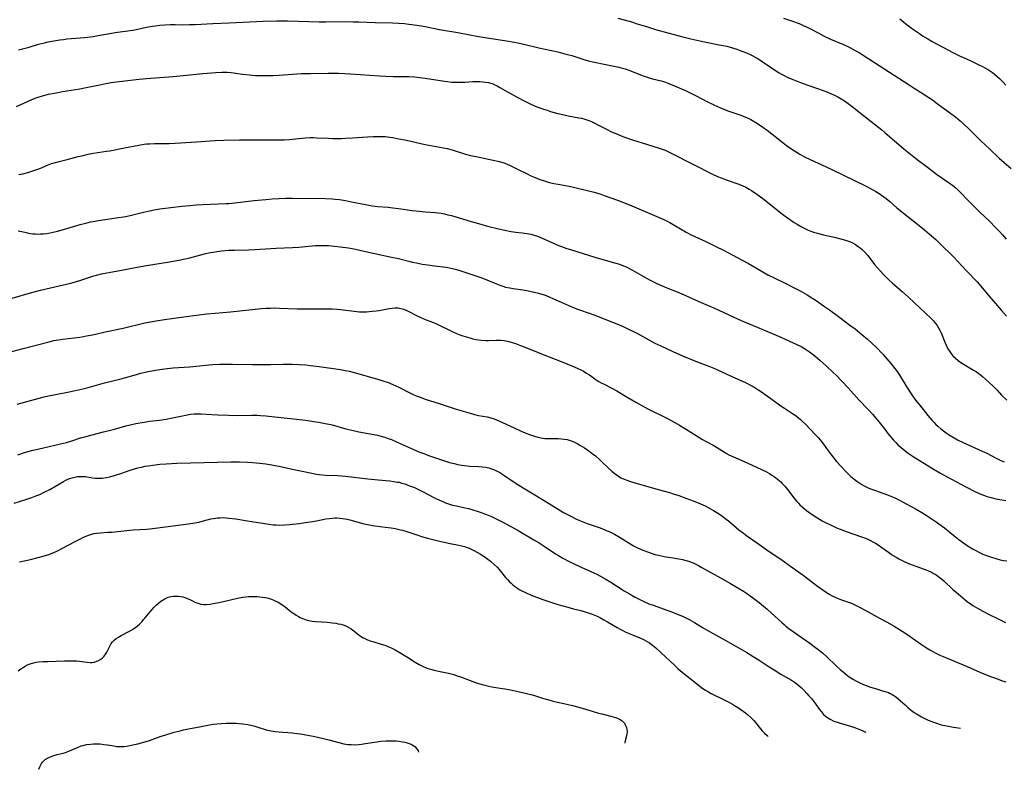
# Model space of a CAD drawing. Units: inches. Extents: x 2032438 to 2037436, y 263538 to 268948.
# Drawn here: x 2035487 to 2035709, y 263667 to 263836 of the extents above; entities that cross this region are included whole.
import ezdxf

# ---------------------------------------------------------------- set-up
doc = ezdxf.new("R2010")
doc.units = ezdxf.units.IN
doc.header["$MEASUREMENT"] = 0
doc.layers.add('c_06_T12S_R18E', color=38, linetype='Continuous')

msp = doc.modelspace()

# ---------------------------------------------------------------- linework, layer by layer
at = {"layer": 'c_06_T12S_R18E'}
msp.add_line((2035623.56, 263672.81, 1040), (2035623.55, 263672.71, 1040), dxfattribs=at)
for points, elevation in [([(2035486.51, 263829.47), (2035487.72, 263829.77), (2035488.88, 263830.09), (2035491.03, 263830.71), (2035492.34, 263831.06), (2035493.16, 263831.26), (2035494.45, 263831.52), (2035495.85, 263831.74), (2035496.63, 263831.83), (2035497.42, 263831.91), (2035500.4, 263832.16), (2035501.39, 263832.26), (2035503.39, 263832.51), (2035504.9, 263832.75), (2035508.83, 263833.43), (2035512.36, 263833.94), (2035513.48, 263834.14), (2035515.44, 263834.55), (2035516.75, 263834.79), (2035517.46, 263834.91), (2035518.44, 263835.02), (2035519.55, 263835.11), (2035520.85, 263835.15), (2035521.92, 263835.16), (2035523.66, 263835.13), (2035525.17, 263835.15), (2035526.43, 263835.21), (2035530.42, 263835.43), (2035534.11, 263835.58), (2035538.71, 263835.79), (2035541.76, 263835.91), (2035544.87, 263835.99), (2035545.96, 263836), (2035547.27, 263835.99), (2035552.12, 263835.84), (2035554.41, 263835.8), (2035555.99, 263835.8), (2035560.41, 263835.84), (2035562.12, 263835.82), (2035563.41, 263835.79), (2035567.1, 263835.64), (2035571, 263835.54), (2035572.4, 263835.49), (2035573.72, 263835.39), (2035574.75, 263835.28), (2035575.4, 263835.2), (2035577.04, 263834.94), (2035578.41, 263834.7), (2035581.63, 263834.07), (2035585.79, 263833.34), (2035590.43, 263832.49), (2035591.97, 263832.24), (2035596.8, 263831.51), (2035598.49, 263831.21), (2035599.38, 263831.04), (2035601, 263830.67), (2035604.07, 263829.92), (2035608.39, 263828.97), (2035610, 263828.58), (2035610.9, 263828.33), (2035611.55, 263828.14), (2035614.05, 263827.31), (2035615.24, 263826.99), (2035616.72, 263826.65), (2035621.02, 263825.8), (2035621.88, 263825.61), (2035622.74, 263825.41), (2035623.64, 263825.15), (2035624.41, 263824.89), (2035627.68, 263823.61), (2035628.81, 263823.21), (2035629.79, 263822.92), (2035631.74, 263822.43), (2035632.29, 263822.27), (2035632.7, 263822.13), (2035633.46, 263821.85), (2035637.23, 263820.25), (2035638.3, 263819.77), (2035639.67, 263819.08), (2035642.1, 263817.79), (2035643.35, 263817.17), (2035644.66, 263816.56), (2035645.54, 263816.18), (2035646.82, 263815.7), (2035649.74, 263814.69), (2035650.85, 263814.24), (2035651.4, 263813.98), (2035652, 263813.68), (2035653.16, 263813.02), (2035654.41, 263812.22), (2035655.05, 263811.77), (2035655.71, 263811.29), (2035656.75, 263810.5), (2035658.96, 263808.71), (2035660.05, 263807.86), (2035661.29, 263806.98), (2035662.49, 263806.23), (2035663.09, 263805.88), (2035664.16, 263805.3), (2035665.44, 263804.68), (2035669.06, 263803.03), (2035670.67, 263802.28), (2035677.92, 263798.69), (2035679.04, 263798.11), (2035680.29, 263797.41), (2035681.02, 263796.96), (2035682.1, 263796.23), (2035682.65, 263795.83), (2035683.44, 263795.2), (2035685.04, 263793.77), (2035685.73, 263793.17), (2035686.54, 263792.5), (2035687.58, 263791.67), (2035690.46, 263789.44), (2035691.29, 263788.77), (2035692.37, 263787.86), (2035693.81, 263786.58), (2035694.85, 263785.61), (2035697.87, 263782.63), (2035698.82, 263781.63), (2035700.77, 263779.52), (2035703.17, 263776.99), (2035704.03, 263776), (2035705.48, 263774.25), (2035708.68, 263770.55), (2035709.79, 263769.23)], 1020), ([(2035659.4, 263836.63), (2035661.25, 263836.01), (2035662.93, 263835.38), (2035664.03, 263834.92), (2035664.59, 263834.67), (2035665.53, 263834.2), (2035667.36, 263833.19), (2035668.59, 263832.54), (2035670.01, 263831.87), (2035672.95, 263830.63), (2035674.28, 263830.03), (2035674.96, 263829.68), (2035675.63, 263829.32), (2035676.74, 263828.68), (2035677.64, 263828.12), (2035683.4, 263824.41), (2035687.79, 263821.51), (2035688.91, 263820.8), (2035690.99, 263819.52), (2035692.29, 263818.68), (2035693.07, 263818.14), (2035693.84, 263817.58), (2035695.56, 263816.29), (2035697.79, 263814.66), (2035698.28, 263814.28), (2035699.37, 263813.38), (2035700.16, 263812.68), (2035701.38, 263811.53), (2035704.05, 263808.9), (2035705.95, 263807.08), (2035708.16, 263804.94), (2035709.25, 263803.97), (2035710.9, 263802.59)], 1016), ([(2035685.74, 263836.46), (2035686.63, 263835.69), (2035687.35, 263835.13), (2035688.57, 263834.23), (2035690.15, 263833.13), (2035690.86, 263832.65), (2035692.01, 263831.92), (2035693.02, 263831.34), (2035697.86, 263828.76), (2035698.56, 263828.41), (2035699.34, 263828.05), (2035700.75, 263827.43), (2035702.06, 263826.83), (2035703.44, 263826.16), (2035704.4, 263825.67), (2035705.25, 263825.2), (2035705.76, 263824.9), (2035706.21, 263824.62), (2035706.65, 263824.31), (2035707.14, 263823.94), (2035707.7, 263823.46), (2035708.24, 263822.96), (2035709.08, 263822.11), (2035709.69, 263821.46)], 1014), ([(2035486.03, 263816.65), (2035489.38, 263818.13), (2035490.26, 263818.5), (2035491.15, 263818.83), (2035491.69, 263819), (2035492.46, 263819.21), (2035493.24, 263819.4), (2035494.97, 263819.76), (2035496.45, 263820.05), (2035497.42, 263820.21), (2035500.36, 263820.64), (2035501.8, 263820.91), (2035504.84, 263821.58), (2035506.26, 263821.86), (2035507.41, 263822.05), (2035509.23, 263822.31), (2035513.73, 263822.81), (2035515.42, 263822.98), (2035521.41, 263823.46), (2035523.71, 263823.67), (2035528.15, 263824.1), (2035531.12, 263824.36), (2035532.46, 263824.43), (2035533.14, 263824.43), (2035533.66, 263824.41), (2035534.59, 263824.32), (2035537.13, 263823.99), (2035538.73, 263823.8), (2035540.09, 263823.69), (2035541.76, 263823.63), (2035543.09, 263823.64), (2035543.99, 263823.67), (2035545.4, 263823.76), (2035548.42, 263823.99), (2035550.41, 263824.09), (2035552.45, 263824.14), (2035556.5, 263824.19), (2035557.41, 263824.18), (2035558.85, 263824.15), (2035561.54, 263824.01), (2035568.1, 263823.57), (2035569.42, 263823.5), (2035571.26, 263823.45), (2035574.72, 263823.42), (2035576.04, 263823.35), (2035577.17, 263823.23), (2035578.41, 263823.07), (2035582.81, 263822.35), (2035583.45, 263822.26), (2035584.46, 263822.16), (2035585.66, 263822.11), (2035586.38, 263822.11), (2035587.4, 263822.15), (2035589.19, 263822.26), (2035590.06, 263822.29), (2035590.79, 263822.28), (2035591.44, 263822.24), (2035592.07, 263822.17), (2035592.7, 263822.05), (2035593.15, 263821.94), (2035593.52, 263821.82), (2035594.02, 263821.61), (2035594.66, 263821.3), (2035595.3, 263820.95), (2035599.03, 263818.84), (2035600.82, 263817.89), (2035602.45, 263817.11), (2035603.66, 263816.59), (2035604.34, 263816.33), (2035605.16, 263816.04), (2035605.95, 263815.78), (2035606.73, 263815.55), (2035608.41, 263815.09), (2035609.84, 263814.74), (2035610.73, 263814.55), (2035613.16, 263814.1), (2035613.72, 263813.99), (2035614.27, 263813.85), (2035615.16, 263813.57), (2035615.98, 263813.25), (2035616.78, 263812.88), (2035617.31, 263812.61), (2035619.4, 263811.49), (2035620.54, 263810.94), (2035621.53, 263810.51), (2035622.58, 263810.08), (2035623.48, 263809.73), (2035625.3, 263809.11), (2035628.64, 263808.06), (2035631.28, 263807.26), (2035631.96, 263807.02), (2035632.65, 263806.74), (2035633.43, 263806.37), (2035635.38, 263805.38), (2035637.54, 263804.27), (2035640.24, 263802.93), (2035642.13, 263801.95), (2035643.37, 263801.35), (2035644.51, 263800.85), (2035645.33, 263800.52), (2035646.89, 263799.94), (2035649.1, 263799.17), (2035649.65, 263798.96), (2035650.2, 263798.73), (2035650.87, 263798.39), (2035651.67, 263797.94), (2035652.16, 263797.64), (2035653.36, 263796.83), (2035653.87, 263796.46), (2035655.02, 263795.6), (2035658.47, 263792.83), (2035659.46, 263792.08), (2035660.51, 263791.32), (2035661.81, 263790.45), (2035662.5, 263790.01), (2035663.66, 263789.35), (2035664.25, 263789.05), (2035664.85, 263788.77), (2035665.57, 263788.47), (2035666.22, 263788.24), (2035667.1, 263787.97), (2035668.47, 263787.61), (2035670.9, 263787.08), (2035672.05, 263786.81), (2035672.87, 263786.6), (2035673.67, 263786.35), (2035674.52, 263786.01), (2035674.97, 263785.79), (2035675.65, 263785.41), (2035676.3, 263784.99), (2035676.71, 263784.69), (2035677.1, 263784.36), (2035677.48, 263784.03), (2035677.84, 263783.67), (2035678.46, 263782.97), (2035680.01, 263780.95), (2035680.68, 263780.13), (2035681.32, 263779.42), (2035681.97, 263778.72), (2035682.63, 263778.03), (2035683.31, 263777.37), (2035683.96, 263776.77), (2035686.34, 263774.71), (2035687.63, 263773.53), (2035692.77, 263768.7), (2035693.3, 263768.17), (2035693.8, 263767.61), (2035694.16, 263767.11), (2035694.55, 263766.46), (2035694.88, 263765.77), (2035695.18, 263765.06), (2035695.85, 263763.37), (2035696.16, 263762.66), (2035696.59, 263761.84), (2035696.92, 263761.31), (2035697.21, 263760.9), (2035697.71, 263760.29), (2035698.25, 263759.73), (2035698.79, 263759.27), (2035699.27, 263758.92), (2035699.86, 263758.54), (2035702.39, 263757.06), (2035703, 263756.67), (2035703.59, 263756.25), (2035703.97, 263755.96), (2035704.39, 263755.62), (2035705.04, 263755.03), (2035706.77, 263753.42), (2035707.67, 263752.52), (2035708.72, 263751.39), (2035709.89, 263750.22)], 1022), ([(2035486.43, 263788.52), (2035486.81, 263788.46), (2035487.24, 263788.37), (2035488.19, 263788.12), (2035488.73, 263788), (2035489.2, 263787.92), (2035489.69, 263787.86), (2035490.3, 263787.82), (2035490.85, 263787.81), (2035491.42, 263787.82), (2035492.13, 263787.87), (2035492.85, 263787.96), (2035493.62, 263788.08), (2035494.34, 263788.22), (2035495.27, 263788.44), (2035496.62, 263788.82), (2035500.41, 263789.94), (2035501.69, 263790.28), (2035502.75, 263790.53), (2035503.44, 263790.67), (2035504.56, 263790.87), (2035508.59, 263791.45), (2035510.71, 263791.81), (2035512.34, 263792.16), (2035514.72, 263792.77), (2035516.06, 263793.09), (2035517.14, 263793.3), (2035518.43, 263793.51), (2035523.39, 263794.1), (2035525.18, 263794.28), (2035526.65, 263794.38), (2035528.12, 263794.46), (2035533.39, 263794.69), (2035534.05, 263794.74), (2035535.42, 263794.87), (2035539.77, 263795.41), (2035542.41, 263795.65), (2035543.83, 263795.76), (2035545.41, 263795.85), (2035546.88, 263795.9), (2035548.41, 263795.92), (2035555.86, 263795.81), (2035557.4, 263795.74), (2035558.09, 263795.68), (2035559.01, 263795.58), (2035560.38, 263795.37), (2035561.73, 263795.12), (2035564.93, 263794.46), (2035566.45, 263794.21), (2035567.69, 263794.07), (2035570.03, 263793.86), (2035571.08, 263793.75), (2035572.39, 263793.58), (2035575.44, 263793.14), (2035577.05, 263792.95), (2035578.41, 263792.82), (2035580.66, 263792.66), (2035581.37, 263792.58), (2035582.02, 263792.49), (2035582.79, 263792.35), (2035583.55, 263792.18), (2035584.37, 263791.97), (2035585.12, 263791.76), (2035588.82, 263790.64), (2035590.43, 263790.18), (2035592.52, 263789.61), (2035594.98, 263788.99), (2035596.45, 263788.66), (2035597.86, 263788.41), (2035598.88, 263788.26), (2035600.32, 263788.09), (2035601.4, 263787.94), (2035602.28, 263787.77), (2035603.05, 263787.56), (2035603.81, 263787.3), (2035604.71, 263786.94), (2035607.73, 263785.58), (2035608.54, 263785.24), (2035609.21, 263784.98), (2035610.17, 263784.63), (2035611.45, 263784.21), (2035616.78, 263782.59), (2035619.08, 263781.91), (2035621.49, 263781.21), (2035622.31, 263780.96), (2035623.23, 263780.63), (2035623.84, 263780.38), (2035624.33, 263780.15), (2035625.28, 263779.67), (2035628.42, 263777.85), (2035629.29, 263777.38), (2035630.61, 263776.71), (2035631.48, 263776.31), (2035633.03, 263775.64), (2035635.37, 263774.71), (2035636.98, 263774.04), (2035637.92, 263773.63), (2035640.77, 263772.33), (2035643.79, 263771.05), (2035644.81, 263770.6), (2035648.21, 263769), (2035649.87, 263768.26), (2035651.63, 263767.51), (2035656.67, 263765.42), (2035658.77, 263764.52), (2035660.8, 263763.6), (2035662.4, 263762.85), (2035663.52, 263762.27), (2035664.14, 263761.92), (2035664.83, 263761.49), (2035665.25, 263761.21), (2035665.89, 263760.74), (2035666.52, 263760.24), (2035667.71, 263759.21), (2035669.07, 263757.98), (2035670.64, 263756.52), (2035671.3, 263755.88), (2035674.03, 263753.05), (2035676.52, 263750.28), (2035678.47, 263748.22), (2035679.59, 263746.99), (2035680.2, 263746.28), (2035680.72, 263745.63), (2035682.2, 263743.73), (2035682.99, 263742.74), (2035684.27, 263741.23), (2035684.8, 263740.66), (2035685.35, 263740.1), (2035685.93, 263739.58), (2035686.53, 263739.08), (2035687.58, 263738.29), (2035688.74, 263737.52), (2035693.49, 263734.56), (2035694.87, 263733.73), (2035696.24, 263732.97), (2035700.78, 263730.57), (2035702.78, 263729.55), (2035704.05, 263728.96), (2035704.59, 263728.75), (2035705.46, 263728.45), (2035706.33, 263728.21), (2035707.44, 263727.97), (2035708.76, 263727.73), (2035709.67, 263727.59)], 1026), ([(2035480.81, 263772.08), (2035489.22, 263774.48), (2035491.42, 263775.08), (2035493.73, 263775.66), (2035497.36, 263776.45), (2035498.81, 263776.83), (2035500.35, 263777.29), (2035503.49, 263778.32), (2035504.13, 263778.51), (2035505.25, 263778.8), (2035506.44, 263779.06), (2035507.28, 263779.22), (2035509.38, 263779.6), (2035513.33, 263780.35), (2035515.42, 263780.7), (2035520.17, 263781.46), (2035522.73, 263781.92), (2035523.75, 263782.13), (2035525.22, 263782.46), (2035528.52, 263783.3), (2035529.81, 263783.6), (2035530.46, 263783.73), (2035531.33, 263783.87), (2035532.4, 263784.01), (2035533.98, 263784.14), (2035535.35, 263784.19), (2035538.5, 263784.24), (2035539.9, 263784.29), (2035544.69, 263784.62), (2035548.41, 263784.78), (2035549.86, 263784.86), (2035551.39, 263784.98), (2035553.6, 263785.18), (2035554.44, 263785.22), (2035555.08, 263785.24), (2035555.81, 263785.23), (2035556.54, 263785.2), (2035557.93, 263785.09), (2035559.22, 263784.95), (2035561.09, 263784.66), (2035562.75, 263784.35), (2035564.26, 263784.04), (2035570.79, 263782.61), (2035572.36, 263782.25), (2035574.75, 263781.64), (2035575.47, 263781.46), (2035576.42, 263781.26), (2035577.72, 263781.02), (2035578.98, 263780.81), (2035580.5, 263780.6), (2035583.14, 263780.28), (2035583.94, 263780.15), (2035584.62, 263780.02), (2035585.22, 263779.87), (2035585.98, 263779.66), (2035586.73, 263779.42), (2035589.67, 263778.44), (2035591.19, 263777.88), (2035594.51, 263776.54), (2035595.28, 263776.25), (2035595.93, 263776.02), (2035596.58, 263775.83), (2035597.56, 263775.61), (2035598.31, 263775.48), (2035600.51, 263775.16), (2035601.42, 263775.01), (2035602.37, 263774.84), (2035603.1, 263774.68), (2035604.04, 263774.44), (2035605.27, 263774.06), (2035605.75, 263773.88), (2035606.59, 263773.54), (2035607.92, 263772.95), (2035610.34, 263771.84), (2035611.73, 263771.25), (2035613.06, 263770.75), (2035615.68, 263769.84), (2035617.38, 263769.23), (2035619.05, 263768.57), (2035622.47, 263767.18), (2035623.35, 263766.8), (2035624.55, 263766.24), (2035625.66, 263765.68), (2035626.52, 263765.21), (2035628.93, 263763.85), (2035630.32, 263763.13), (2035631.65, 263762.5), (2035634.42, 263761.22), (2035636.54, 263760.29), (2035638.23, 263759.57), (2035639.55, 263759.05), (2035642.53, 263757.93), (2035643.69, 263757.46), (2035644.33, 263757.18), (2035647.54, 263755.68), (2035649.75, 263754.7), (2035650.82, 263754.21), (2035651.93, 263753.66), (2035652.55, 263753.32), (2035653.17, 263752.95), (2035653.86, 263752.51), (2035654.43, 263752.12), (2035659.02, 263748.82), (2035659.62, 263748.41), (2035661.42, 263747.25), (2035662.02, 263746.84), (2035662.7, 263746.32), (2035663.22, 263745.88), (2035663.72, 263745.43), (2035664.36, 263744.82), (2035665.45, 263743.71), (2035666.66, 263742.44), (2035667.3, 263741.71), (2035668.19, 263740.61), (2035669.35, 263739.02), (2035670.29, 263737.78), (2035671.42, 263736.39), (2035672.42, 263735.23), (2035673.41, 263734.17), (2035674.01, 263733.57), (2035674.63, 263732.99), (2035675.39, 263732.37), (2035676.01, 263731.91), (2035676.65, 263731.49), (2035677.12, 263731.19), (2035677.61, 263730.91), (2035678.06, 263730.68), (2035678.53, 263730.46), (2035679.11, 263730.21), (2035680.42, 263729.72), (2035682.72, 263728.9), (2035683.64, 263728.54), (2035684.4, 263728.2), (2035685.76, 263727.56), (2035687.14, 263726.84), (2035689.4, 263725.58), (2035690.66, 263724.84), (2035691.65, 263724.22), (2035692.77, 263723.49), (2035693.93, 263722.7), (2035694.55, 263722.26), (2035695.77, 263721.35), (2035697.92, 263719.64), (2035699.04, 263718.77), (2035700.37, 263717.79), (2035701.14, 263717.27), (2035702.15, 263716.64), (2035702.7, 263716.33), (2035703.87, 263715.73), (2035704.49, 263715.45), (2035705.33, 263715.11), (2035706.22, 263714.8), (2035707.61, 263714.37), (2035708.37, 263714.18), (2035709.14, 263714.01), (2035709.91, 263713.88)], 1028), ([(2035481.84, 263760.45), (2035487.54, 263761.91), (2035493.11, 263763.39), (2035494.47, 263763.71), (2035495.51, 263763.91), (2035496.48, 263764.06), (2035500.37, 263764.51), (2035501.18, 263764.64), (2035501.86, 263764.76), (2035503.22, 263765.05), (2035506.44, 263765.78), (2035510.14, 263766.56), (2035515.06, 263767.7), (2035516.35, 263767.96), (2035517.61, 263768.2), (2035519.48, 263768.48), (2035524.41, 263769.15), (2035529.04, 263769.74), (2035530.97, 263769.94), (2035534.43, 263770.23), (2035541.44, 263770.94), (2035542.46, 263771.02), (2035543.41, 263771.07), (2035544.37, 263771.09), (2035545.49, 263771.08), (2035549.5, 263770.93), (2035551.84, 263770.88), (2035556.38, 263770.89), (2035557.45, 263770.87), (2035558.49, 263770.81), (2035559.27, 263770.74), (2035562.94, 263770.29), (2035563.48, 263770.25), (2035564.09, 263770.23), (2035565.14, 263770.25), (2035565.77, 263770.28), (2035566.4, 263770.34), (2035567.35, 263770.46), (2035567.98, 263770.55), (2035570.25, 263770.96), (2035570.96, 263771.06), (2035571.66, 263771.11), (2035572.3, 263771.09), (2035572.92, 263770.99), (2035573.51, 263770.82), (2035574.09, 263770.6), (2035574.72, 263770.29), (2035576.45, 263769.37), (2035577.1, 263769.06), (2035578.44, 263768.5), (2035580.27, 263767.79), (2035580.98, 263767.5), (2035582.03, 263767), (2035583.42, 263766.29), (2035584.52, 263765.76), (2035585.51, 263765.33), (2035586.22, 263765.05), (2035586.94, 263764.79), (2035587.95, 263764.47), (2035588.47, 263764.32), (2035589.17, 263764.13), (2035589.83, 263763.99), (2035590.49, 263763.87), (2035591.07, 263763.81), (2035592.15, 263763.76), (2035592.75, 263763.76), (2035594.49, 263763.8), (2035595.52, 263763.79), (2035596.26, 263763.73), (2035597.04, 263763.57), (2035597.82, 263763.35), (2035598.85, 263763.02), (2035599.93, 263762.63), (2035601.13, 263762.15), (2035605.45, 263760.4), (2035608.79, 263759.12), (2035612.07, 263757.79), (2035612.91, 263757.42), (2035613.56, 263757.11), (2035614.18, 263756.78), (2035614.76, 263756.44), (2035615.53, 263755.95), (2035617.09, 263754.87), (2035617.7, 263754.47), (2035618.22, 263754.17), (2035618.84, 263753.84), (2035620.44, 263753.03), (2035621.71, 263752.33), (2035623.35, 263751.4), (2035626, 263749.81), (2035627.21, 263749.12), (2035628.77, 263748.3), (2035633.36, 263746.03), (2035634.05, 263745.67), (2035634.71, 263745.3), (2035635.89, 263744.59), (2035638.45, 263742.99), (2035641.08, 263741.38), (2035641.96, 263740.89), (2035643.5, 263740.06), (2035644.25, 263739.61), (2035646.04, 263738.48), (2035646.55, 263738.19), (2035647.07, 263737.92), (2035648.07, 263737.44), (2035649.18, 263736.95), (2035651.35, 263736.02), (2035653.16, 263735.2), (2035654.57, 263734.53), (2035655.39, 263734.12), (2035656.26, 263733.65), (2035656.78, 263733.32), (2035657.3, 263732.98), (2035658.06, 263732.4), (2035658.78, 263731.77), (2035659.06, 263731.49), (2035659.7, 263730.78), (2035660.3, 263730.05), (2035661.99, 263727.87), (2035662.41, 263727.35), (2035662.85, 263726.86), (2035663.1, 263726.61), (2035663.59, 263726.15), (2035664.1, 263725.72), (2035664.63, 263725.3), (2035665.89, 263724.39), (2035666.95, 263723.68), (2035668.15, 263722.97), (2035668.93, 263722.55), (2035670.16, 263721.95), (2035671.42, 263721.39), (2035672.2, 263721.06), (2035673.61, 263720.53), (2035677.29, 263719.27), (2035678.3, 263718.86), (2035678.95, 263718.56), (2035679.58, 263718.25), (2035680.19, 263717.9), (2035680.84, 263717.5), (2035681.62, 263716.96), (2035683.12, 263715.85), (2035683.74, 263715.4), (2035684.23, 263715.09), (2035684.86, 263714.71), (2035685.51, 263714.36), (2035686.53, 263713.85), (2035687.38, 263713.46), (2035688.24, 263713.1), (2035689.51, 263712.6), (2035691.78, 263711.81), (2035692.22, 263711.63), (2035692.85, 263711.34), (2035693.34, 263711.07), (2035693.82, 263710.79), (2035694.59, 263710.26), (2035695.09, 263709.88), (2035695.64, 263709.4), (2035697.71, 263707.47), (2035698.47, 263706.81), (2035700.96, 263704.74), (2035701.67, 263704.2), (2035702.18, 263703.85), (2035702.7, 263703.51), (2035703.26, 263703.18), (2035704.44, 263702.52), (2035705.86, 263701.8), (2035708.08, 263700.71), (2035709.57, 263699.95)], 1030), ([(2035486.16, 263749.36), (2035488.69, 263750.02), (2035492.3, 263750.98), (2035493.26, 263751.21), (2035494.45, 263751.47), (2035497.93, 263752.1), (2035499, 263752.32), (2035500.38, 263752.64), (2035501.71, 263752.98), (2035505.95, 263754.14), (2035509.36, 263754.98), (2035510.42, 263755.26), (2035512.64, 263755.91), (2035514.15, 263756.33), (2035515.44, 263756.64), (2035516.2, 263756.81), (2035517.49, 263757.05), (2035518.42, 263757.21), (2035520.07, 263757.42), (2035521.41, 263757.55), (2035525.14, 263757.78), (2035526.67, 263757.92), (2035529.61, 263758.22), (2035530.43, 263758.29), (2035531.89, 263758.36), (2035533.41, 263758.39), (2035534.84, 263758.39), (2035539.41, 263758.3), (2035541.46, 263758.28), (2035543.42, 263758.29), (2035546.2, 263758.35), (2035547.66, 263758.37), (2035548.41, 263758.37), (2035549.91, 263758.32), (2035551.4, 263758.21), (2035552.42, 263758.11), (2035554.42, 263757.85), (2035559.29, 263757.16), (2035560.37, 263756.98), (2035561.21, 263756.8), (2035562.64, 263756.43), (2035568.18, 263754.87), (2035569.32, 263754.5), (2035569.89, 263754.3), (2035571.11, 263753.8), (2035571.76, 263753.5), (2035572.48, 263753.15), (2035574.95, 263751.87), (2035575.57, 263751.58), (2035576.36, 263751.24), (2035577.27, 263750.89), (2035578.61, 263750.42), (2035581.33, 263749.55), (2035583.81, 263748.7), (2035585.44, 263748.2), (2035588.57, 263747.29), (2035589.84, 263746.95), (2035590.45, 263746.81), (2035592.39, 263746.44), (2035593.27, 263746.23), (2035593.97, 263746.01), (2035594.52, 263745.8), (2035595.06, 263745.57), (2035598.5, 263743.97), (2035600.07, 263743.27), (2035601.04, 263742.87), (2035601.74, 263742.59), (2035602.45, 263742.33), (2035603.14, 263742.11), (2035603.85, 263741.9), (2035604.57, 263741.74), (2035605.47, 263741.59), (2035605.78, 263741.57), (2035606.63, 263741.54), (2035608.46, 263741.54), (2035609.13, 263741.51), (2035609.81, 263741.44), (2035610.49, 263741.32), (2035611.2, 263741.13), (2035611.64, 263740.97), (2035612.2, 263740.72), (2035612.8, 263740.41), (2035613.39, 263740.07), (2035614.43, 263739.43), (2035615.16, 263738.94), (2035615.81, 263738.48), (2035616.44, 263737.99), (2035616.8, 263737.7), (2035617.93, 263736.69), (2035618.42, 263736.24), (2035619.67, 263735.01), (2035620.57, 263734.19), (2035621.05, 263733.79), (2035621.55, 263733.41), (2035622.09, 263733.04), (2035622.64, 263732.72), (2035623.6, 263732.27), (2035624, 263732.12), (2035624.63, 263731.9), (2035625.27, 263731.71), (2035628.77, 263730.72), (2035631.07, 263730.05), (2035633.63, 263729.33), (2035634.43, 263729.1), (2035635.73, 263728.69), (2035637.35, 263728.12), (2035638.99, 263727.5), (2035640.65, 263726.82), (2035641.67, 263726.35), (2035642.36, 263726.01), (2035643.59, 263725.31), (2035644.32, 263724.86), (2035645.38, 263724.15), (2035646.44, 263723.37), (2035646.95, 263722.96), (2035648.69, 263721.46), (2035649.34, 263720.93), (2035650.36, 263720.15), (2035651.15, 263719.59), (2035653.33, 263718.08), (2035655.64, 263716.42), (2035659.12, 263714.05), (2035660.99, 263712.73), (2035663.85, 263710.66), (2035667.1, 263708.2), (2035667.85, 263707.65), (2035669.05, 263706.84), (2035669.61, 263706.49), (2035670.42, 263706.03), (2035671.26, 263705.62), (2035671.74, 263705.42), (2035672.51, 263705.12), (2035674.29, 263704.49), (2035674.9, 263704.24), (2035675.51, 263703.97), (2035676.11, 263703.68), (2035676.77, 263703.33), (2035678.69, 263702.28), (2035681.13, 263700.97), (2035682.68, 263700.1), (2035684.39, 263699.11), (2035686.26, 263698), (2035687.48, 263697.18), (2035690.41, 263695.16), (2035691.76, 263694.28), (2035692.51, 263693.8), (2035693.17, 263693.41), (2035693.96, 263692.99), (2035694.76, 263692.6), (2035695.48, 263692.28), (2035699.13, 263690.8), (2035700.9, 263690.05), (2035703.82, 263688.77), (2035706.22, 263687.8), (2035707.57, 263687.28), (2035708.85, 263686.82), (2035709.69, 263686.53)], 1032), ([(2035486.3, 263737.89), (2035488.06, 263738.45), (2035489.76, 263738.92), (2035492.15, 263739.49), (2035495.95, 263740.34), (2035497.32, 263740.69), (2035498.55, 263741.06), (2035500.52, 263741.71), (2035501.46, 263741.99), (2035502.84, 263742.36), (2035505.73, 263743.06), (2035507.27, 263743.44), (2035508.16, 263743.68), (2035510.77, 263744.44), (2035511.71, 263744.69), (2035512.98, 263744.97), (2035514.86, 263745.29), (2035516.1, 263745.46), (2035518.38, 263745.73), (2035519.88, 263745.95), (2035521.31, 263746.22), (2035523.57, 263746.74), (2035524.23, 263746.87), (2035525.39, 263747.05), (2035526.2, 263747.13), (2035527.02, 263747.17), (2035527.75, 263747.17), (2035528.91, 263747.11), (2035531.56, 263746.91), (2035533.92, 263746.82), (2035535.94, 263746.81), (2035539.3, 263746.85), (2035540.35, 263746.82), (2035541.19, 263746.78), (2035542.41, 263746.69), (2035543.75, 263746.56), (2035551.41, 263745.69), (2035553.71, 263745.38), (2035554.38, 263745.27), (2035555.44, 263745.07), (2035556.63, 263744.81), (2035557.37, 263744.63), (2035560.48, 263743.78), (2035561.83, 263743.45), (2035563.44, 263743.1), (2035567.62, 263742.3), (2035568.68, 263742.05), (2035569.27, 263741.88), (2035570.08, 263741.61), (2035570.76, 263741.34), (2035572.07, 263740.78), (2035575.47, 263739.23), (2035577, 263738.59), (2035577.89, 263738.24), (2035579.63, 263737.6), (2035581.41, 263736.98), (2035582.75, 263736.53), (2035583.92, 263736.17), (2035584.99, 263735.89), (2035585.81, 263735.7), (2035586.64, 263735.54), (2035587.27, 263735.45), (2035588.49, 263735.33), (2035590.56, 263735.23), (2035591.31, 263735.17), (2035592.05, 263735.07), (2035592.77, 263734.93), (2035593.16, 263734.82), (2035593.84, 263734.58), (2035594.56, 263734.25), (2035595.26, 263733.86), (2035596.42, 263733.13), (2035598.76, 263731.58), (2035600.59, 263730.41), (2035602.41, 263729.3), (2035605.34, 263727.57), (2035608.49, 263725.6), (2035609.71, 263724.88), (2035610.73, 263724.31), (2035611.48, 263723.91), (2035612.44, 263723.43), (2035613.17, 263723.1), (2035613.91, 263722.79), (2035614.99, 263722.38), (2035616.8, 263721.78), (2035617.93, 263721.37), (2035619.02, 263720.94), (2035620.28, 263720.38), (2035621.19, 263719.92), (2035622.51, 263719.18), (2035624.91, 263717.7), (2035625.52, 263717.34), (2035626.12, 263717.01), (2035627.11, 263716.53), (2035627.63, 263716.3), (2035628.87, 263715.84), (2035629.49, 263715.63), (2035630.42, 263715.36), (2035631.12, 263715.18), (2035632.45, 263714.9), (2035634.83, 263714.54), (2035635.77, 263714.37), (2035636.59, 263714.2), (2035637.39, 263713.99), (2035638.18, 263713.74), (2035638.98, 263713.43), (2035639.58, 263713.15), (2035640.18, 263712.85), (2035640.81, 263712.51), (2035645.16, 263710.07), (2035647.44, 263708.77), (2035649.09, 263707.8), (2035650.34, 263707.03), (2035651.04, 263706.57), (2035652.4, 263705.61), (2035653.88, 263704.49), (2035654.91, 263703.66), (2035655.63, 263703.05), (2035656.72, 263702.09), (2035659, 263699.96), (2035659.52, 263699.49), (2035659.97, 263699.12), (2035660.65, 263698.59), (2035661.34, 263698.09), (2035665.38, 263695.28), (2035666.65, 263694.35), (2035667.2, 263693.91), (2035668.27, 263693.01), (2035669.2, 263692.18), (2035671.22, 263690.25), (2035672.2, 263689.37), (2035672.89, 263688.79), (2035673.51, 263688.29), (2035674.06, 263687.87), (2035674.63, 263687.48), (2035675.25, 263687.09), (2035675.88, 263686.73), (2035676.53, 263686.4), (2035677.51, 263685.96), (2035678.06, 263685.74), (2035679.09, 263685.37), (2035680.4, 263684.96), (2035681.8, 263684.56), (2035682.61, 263684.3), (2035683.11, 263684.11), (2035683.52, 263683.92), (2035683.96, 263683.7), (2035684.38, 263683.44), (2035684.81, 263683.14), (2035685.22, 263682.82), (2035685.88, 263682.25), (2035686.91, 263681.32), (2035687.62, 263680.7), (2035688.37, 263680.11), (2035688.98, 263679.66), (2035689.61, 263679.23), (2035690.57, 263678.66), (2035691.04, 263678.41), (2035692.09, 263677.91), (2035693.28, 263677.43), (2035694.22, 263677.11), (2035694.84, 263676.93), (2035695.46, 263676.77), (2035696.67, 263676.52), (2035697.81, 263676.33), (2035699.39, 263676.11)], 1034), ([(2035486.74, 263713.67), (2035489.16, 263714.23), (2035490.96, 263714.67), (2035492.06, 263714.97), (2035493.35, 263715.38), (2035494.25, 263715.71), (2035494.87, 263715.98), (2035495.48, 263716.27), (2035496.29, 263716.68), (2035499.26, 263718.29), (2035500.36, 263718.85), (2035501.18, 263719.25), (2035501.74, 263719.5), (2035502.3, 263719.72), (2035503.06, 263719.98), (2035503.54, 263720.1), (2035504.11, 263720.2), (2035505, 263720.28), (2035506.63, 263720.37), (2035507.6, 263720.43), (2035511.62, 263720.83), (2035512.41, 263720.9), (2035515.39, 263721.08), (2035516.2, 263721.16), (2035517.37, 263721.3), (2035521.43, 263721.86), (2035524.89, 263722.27), (2035526.36, 263722.5), (2035527.25, 263722.68), (2035527.98, 263722.86), (2035529.42, 263723.26), (2035529.93, 263723.39), (2035530.55, 263723.51), (2035531.43, 263723.63), (2035531.98, 263723.67), (2035532.53, 263723.68), (2035533.39, 263723.65), (2035534.05, 263723.59), (2035535.59, 263723.39), (2035538.26, 263722.98), (2035541.64, 263722.4), (2035543.1, 263722.17), (2035544.02, 263722.07), (2035544.72, 263722.03), (2035545.41, 263722.01), (2035546.66, 263722.05), (2035547.82, 263722.15), (2035549.89, 263722.37), (2035551.39, 263722.55), (2035552.91, 263722.78), (2035553.81, 263722.94), (2035555.94, 263723.38), (2035556.68, 263723.51), (2035557.47, 263723.6), (2035557.96, 263723.63), (2035558.44, 263723.62), (2035559.09, 263723.58), (2035559.74, 263723.51), (2035560.36, 263723.41), (2035560.8, 263723.32), (2035561.71, 263723.09), (2035564.57, 263722.32), (2035565.8, 263722.03), (2035566.47, 263721.91), (2035567.14, 263721.81), (2035569.4, 263721.55), (2035570.74, 263721.37), (2035571.66, 263721.21), (2035572.81, 263720.96), (2035573.29, 263720.82), (2035574.23, 263720.53), (2035576.74, 263719.7), (2035577.61, 263719.43), (2035579.2, 263718.98), (2035580.73, 263718.58), (2035582.31, 263718.2), (2035584.03, 263717.85), (2035586.04, 263717.49), (2035586.7, 263717.34), (2035587.27, 263717.18), (2035587.68, 263717.04), (2035588.34, 263716.78), (2035588.94, 263716.5), (2035589.54, 263716.19), (2035590.92, 263715.39), (2035591.97, 263714.72), (2035592.56, 263714.31), (2035593.15, 263713.86), (2035594, 263713.12), (2035594.66, 263712.47), (2035595.42, 263711.61), (2035596.6, 263710.16), (2035597.02, 263709.66), (2035597.46, 263709.18), (2035597.83, 263708.83), (2035598.22, 263708.49), (2035598.61, 263708.17), (2035599.02, 263707.87), (2035599.66, 263707.46), (2035600.29, 263707.11), (2035601.09, 263706.73), (2035602.39, 263706.18), (2035605.02, 263705.16), (2035606.57, 263704.62), (2035608.39, 263704.05), (2035610.64, 263703.41), (2035611.96, 263703.06), (2035613.6, 263702.68), (2035614.37, 263702.48), (2035615.5, 263702.12), (2035616.17, 263701.87), (2035617.29, 263701.38), (2035618.07, 263701), (2035618.83, 263700.59), (2035619.63, 263700.14), (2035621.81, 263698.83), (2035622.5, 263698.43), (2035623.06, 263698.13), (2035623.64, 263697.85), (2035624.5, 263697.48), (2035626.91, 263696.53), (2035627.76, 263696.13), (2035628.58, 263695.69), (2035629.09, 263695.36), (2035629.83, 263694.82), (2035630.54, 263694.23), (2035631.66, 263693.21), (2035634.77, 263690.29), (2035635.54, 263689.61), (2035636.16, 263689.08), (2035640.09, 263685.9), (2035641.18, 263685.06), (2035641.78, 263684.64), (2035642.42, 263684.26), (2035643.08, 263683.9), (2035645.98, 263682.49), (2035647.35, 263681.79), (2035647.89, 263681.49), (2035648.35, 263681.23), (2035649.23, 263680.67), (2035650.29, 263679.92), (2035650.82, 263679.52), (2035651.33, 263679.1), (2035652.03, 263678.47), (2035652.69, 263677.81), (2035653.1, 263677.33), (2035654.24, 263675.92), (2035654.62, 263675.48), (2035655.14, 263674.93), (2035655.69, 263674.41), (2035655.97, 263674.16)], 1038), ([(2035486.42, 263689.01), (2035487.03, 263689.48), (2035487.65, 263689.91), (2035488.05, 263690.16), (2035488.7, 263690.48), (2035489.38, 263690.72), (2035489.92, 263690.86), (2035490.49, 263690.98), (2035491.03, 263691.05), (2035492.06, 263691.14), (2035493.08, 263691.19), (2035496.86, 263691.32), (2035498.13, 263691.33), (2035498.84, 263691.32), (2035499.57, 263691.28), (2035500.25, 263691.22), (2035502.01, 263690.97), (2035502.66, 263690.91), (2035503.08, 263690.92), (2035503.56, 263690.98), (2035504.07, 263691.13), (2035504.59, 263691.37), (2035505.07, 263691.68), (2035505.47, 263692.01), (2035505.83, 263692.38), (2035506.22, 263692.89), (2035506.46, 263693.26), (2035506.77, 263693.85), (2035507.19, 263694.79), (2035507.44, 263695.23), (2035507.7, 263695.58), (2035508.1, 263695.97), (2035508.56, 263696.33), (2035509.07, 263696.66), (2035509.68, 263697.01), (2035511.55, 263697.99), (2035512.12, 263698.32), (2035512.52, 263698.58), (2035512.91, 263698.86), (2035513.37, 263699.23), (2035513.82, 263699.63), (2035514.41, 263700.22), (2035514.77, 263700.62), (2035515.12, 263701.02), (2035516.6, 263702.83), (2035517.18, 263703.47), (2035517.63, 263703.92), (2035518.1, 263704.33), (2035518.68, 263704.79), (2035519.53, 263705.33), (2035520.32, 263705.68), (2035520.89, 263705.85), (2035521.47, 263705.94), (2035522.03, 263705.96), (2035522.6, 263705.92), (2035523.1, 263705.85), (2035523.61, 263705.74), (2035524.11, 263705.6), (2035524.67, 263705.4), (2035525.49, 263705.04), (2035526.37, 263704.6), (2035527.02, 263704.33), (2035527.69, 263704.14), (2035528.29, 263704.07), (2035528.92, 263704.07), (2035529.83, 263704.15), (2035530.51, 263704.25), (2035531.36, 263704.4), (2035532.82, 263704.71), (2035535.96, 263705.47), (2035537.21, 263705.71), (2035537.86, 263705.79), (2035538.5, 263705.85), (2035539.42, 263705.89), (2035540.36, 263705.87), (2035540.98, 263705.81), (2035541.6, 263705.73), (2035542.32, 263705.6), (2035542.92, 263705.46), (2035543.65, 263705.23), (2035544.36, 263704.95), (2035545.17, 263704.55), (2035545.97, 263704.05), (2035546.73, 263703.49), (2035548.12, 263702.41), (2035548.71, 263701.99), (2035549.23, 263701.65), (2035549.76, 263701.34), (2035550.14, 263701.14), (2035550.91, 263700.78), (2035551.7, 263700.5), (2035552.11, 263700.4), (2035552.86, 263700.28), (2035553.63, 263700.21), (2035556.35, 263700.02), (2035557.36, 263699.92), (2035558.18, 263699.8), (2035558.76, 263699.69), (2035559.34, 263699.56), (2035560.07, 263699.34), (2035560.59, 263699.14), (2035561.15, 263698.87), (2035561.67, 263698.56), (2035562.26, 263698.12), (2035563.46, 263697.13), (2035563.91, 263696.81), (2035564.24, 263696.61), (2035564.79, 263696.33), (2035565.37, 263696.08), (2035565.98, 263695.86), (2035566.55, 263695.68), (2035568.47, 263695.09), (2035569.28, 263694.82), (2035569.99, 263694.55), (2035570.69, 263694.24), (2035571.63, 263693.76), (2035572.55, 263693.25), (2035574.4, 263692.13), (2035576.16, 263691.01), (2035577.02, 263690.51), (2035577.5, 263690.25), (2035577.99, 263690.02), (2035578.61, 263689.76), (2035579.1, 263689.59), (2035579.6, 263689.43), (2035580.41, 263689.22), (2035581.43, 263688.98), (2035583.66, 263688.5), (2035584.88, 263688.18), (2035585.45, 263688.01), (2035586.65, 263687.6), (2035589.58, 263686.48), (2035590.47, 263686.18), (2035591.86, 263685.78), (2035592.8, 263685.55), (2035593.46, 263685.42), (2035594.39, 263685.27), (2035596.38, 263685), (2035597.31, 263684.84), (2035599.12, 263684.45), (2035601.35, 263683.92), (2035602.88, 263683.51), (2035604.9, 263682.89), (2035606.05, 263682.55), (2035607.66, 263682.14), (2035610.4, 263681.51), (2035611.68, 263681.21), (2035613.13, 263680.8), (2035616.13, 263679.9), (2035617.58, 263679.48), (2035618.32, 263679.3), (2035620.41, 263678.8), (2035620.9, 263678.67), (2035621.65, 263678.43), (2035622.34, 263678.13), (2035622.73, 263677.9), (2035622.97, 263677.71), (2035623.21, 263677.47), (2035623.44, 263677.18), (2035623.64, 263676.87), (2035623.9, 263676.22), (2035624.02, 263675.76), (2035624.06, 263675.29), (2035624.03, 263674.82), (2035623.95, 263674.35), (2035623.62, 263673.18), (2035623.56, 263672.81)], 1040)]:
    msp.add_lwpolyline(points, dxfattribs=dict(at, elevation=elevation))
for points in [[(2035621.93, 263836.59, 1018), (2035623.4, 263836.22, 1018), (2035625.08, 263835.76, 1018), (2035626.36, 263835.36, 1018), (2035628.63, 263834.63, 1018), (2035630.49, 263834.07, 1018), (2035633.28, 263833.31, 1018), (2035636.68, 263832.42, 1018), (2035638.43, 263831.98, 1018), (2035640.48, 263831.49, 1018), (2035641.55, 263831.26, 1018), (2035644.89, 263830.62, 1018), (2035646.58, 263830.25, 1018), (2035647.36, 263830.04, 1018), (2035648.12, 263829.82, 1018), (2035648.88, 263829.58, 1018), (2035649.64, 263829.3, 1018), (2035651.02, 263828.76, 1018), (2035651.69, 263828.47, 1018), (2035652.34, 263828.16, 1018), (2035653.13, 263827.75, 1018), (2035653.83, 263827.33, 1018), (2035654.91, 263826.63, 1018), (2035656.84, 263825.29, 1018), (2035657.61, 263824.77, 1018), (2035658.4, 263824.28, 1018), (2035658.98, 263823.95, 1018), (2035659.56, 263823.64, 1018), (2035660.41, 263823.22, 1018), (2035661.75, 263822.64, 1018), (2035663.27, 263822.04, 1018), (2035664.71, 263821.54, 1018), (2035667.09, 263820.74, 1018), (2035668.39, 263820.26, 1018), (2035669.17, 263819.96, 1018), (2035670.38, 263819.46, 1018), (2035670.97, 263819.18, 1018), (2035671.67, 263818.83, 1018), (2035672.44, 263818.38, 1018), (2035673.19, 263817.9, 1018), (2035673.75, 263817.53, 1018), (2035674.3, 263817.13, 1018), (2035674.93, 263816.66, 1018), (2035677.51, 263814.59, 1018), (2035681.65, 263811.36, 1018), (2035682.35, 263810.78, 1018), (2035686.63, 263807.09, 1018), (2035688.84, 263805.25, 1018), (2035689.6, 263804.64, 1018), (2035691.97, 263802.91, 1018), (2035694.02, 263801.37, 1018), (2035696.74, 263799.47, 1018), (2035697.61, 263798.83, 1018), (2035698.43, 263798.15, 1018), (2035699.34, 263797.28, 1018), (2035701.24, 263795.29, 1018), (2035702.2, 263794.31, 1018), (2035703.84, 263792.69, 1018), (2035705.94, 263790.69, 1018), (2035707.35, 263789.29, 1018), (2035708.23, 263788.38, 1018), (2035708.89, 263787.65, 1018), (2035709.74, 263786.67, 1018)], [(2035486.52, 263801.26, 1024), (2035487.45, 263801.45, 1024), (2035488.6, 263801.73, 1024), (2035489.51, 263802.01, 1024), (2035490.42, 263802.31, 1024), (2035491.27, 263802.64, 1024), (2035493.16, 263803.43, 1024), (2035493.92, 263803.72, 1024), (2035494.55, 263803.93, 1024), (2035495.66, 263804.23, 1024), (2035497.47, 263804.65, 1024), (2035499.94, 263805.32, 1024), (2035501.09, 263805.6, 1024), (2035502.25, 263805.85, 1024), (2035503.43, 263806.07, 1024), (2035506.37, 263806.52, 1024), (2035507.11, 263806.65, 1024), (2035510.42, 263807.31, 1024), (2035513.65, 263807.93, 1024), (2035514.87, 263808.12, 1024), (2035515.45, 263808.19, 1024), (2035516.09, 263808.23, 1024), (2035517.21, 263808.27, 1024), (2035520.54, 263808.27, 1024), (2035521.92, 263808.32, 1024), (2035526.69, 263808.66, 1024), (2035529.79, 263808.9, 1024), (2035530.97, 263808.97, 1024), (2035532.86, 263809.03, 1024), (2035536.41, 263809.09, 1024), (2035542.95, 263809.1, 1024), (2035546.52, 263809.14, 1024), (2035547.77, 263809.2, 1024), (2035548.35, 263809.24, 1024), (2035551.36, 263809.56, 1024), (2035552.35, 263809.6, 1024), (2035553.15, 263809.6, 1024), (2035553.95, 263809.58, 1024), (2035556.54, 263809.45, 1024), (2035557.43, 263809.42, 1024), (2035558.35, 263809.41, 1024), (2035559.49, 263809.42, 1024), (2035560.41, 263809.45, 1024), (2035561.95, 263809.54, 1024), (2035565.4, 263809.78, 1024), (2035566.68, 263809.85, 1024), (2035567.62, 263809.88, 1024), (2035568.57, 263809.87, 1024), (2035569.38, 263809.83, 1024), (2035570.41, 263809.72, 1024), (2035571.09, 263809.61, 1024), (2035572.43, 263809.37, 1024), (2035574.21, 263809, 1024), (2035578.44, 263808.09, 1024), (2035581.69, 263807.46, 1024), (2035583.37, 263807.12, 1024), (2035584.49, 263806.83, 1024), (2035587.54, 263805.88, 1024), (2035588.66, 263805.59, 1024), (2035589.9, 263805.31, 1024), (2035593.75, 263804.53, 1024), (2035595.22, 263804.19, 1024), (2035595.94, 263803.98, 1024), (2035596.4, 263803.82, 1024), (2035597.5, 263803.37, 1024), (2035598.85, 263802.72, 1024), (2035601.63, 263801.32, 1024), (2035602.17, 263801.06, 1024), (2035603.3, 263800.57, 1024), (2035604.33, 263800.17, 1024), (2035604.9, 263799.97, 1024), (2035605.97, 263799.62, 1024), (2035606.48, 263799.49, 1024), (2035607.52, 263799.24, 1024), (2035608.44, 263799.06, 1024), (2035611.35, 263798.54, 1024), (2035612.55, 263798.27, 1024), (2035616.59, 263797.24, 1024), (2035618.13, 263796.79, 1024), (2035618.89, 263796.54, 1024), (2035620.4, 263796.01, 1024), (2035621.88, 263795.47, 1024), (2035623.22, 263794.95, 1024), (2035624.56, 263794.4, 1024), (2035630.76, 263791.78, 1024), (2035632.34, 263791.06, 1024), (2035633.7, 263790.38, 1024), (2035634.87, 263789.74, 1024), (2035637.42, 263788.26, 1024), (2035638.54, 263787.66, 1024), (2035639.4, 263787.23, 1024), (2035641.83, 263786.1, 1024), (2035644.41, 263784.85, 1024), (2035645.57, 263784.28, 1024), (2035646.96, 263783.57, 1024), (2035649.92, 263781.99, 1024), (2035651.46, 263781.15, 1024), (2035654.58, 263779.33, 1024), (2035655.86, 263778.61, 1024), (2035657.13, 263777.95, 1024), (2035659.91, 263776.61, 1024), (2035661.79, 263775.66, 1024), (2035663.2, 263774.93, 1024), (2035664.76, 263774.05, 1024), (2035666.05, 263773.25, 1024), (2035666.77, 263772.77, 1024), (2035668.69, 263771.44, 1024), (2035669.78, 263770.66, 1024), (2035672.12, 263768.91, 1024), (2035674.43, 263767.23, 1024), (2035675.61, 263766.34, 1024), (2035677.12, 263765.13, 1024), (2035678.4, 263764.04, 1024), (2035679.48, 263763.03, 1024), (2035680.32, 263762.21, 1024), (2035681.86, 263760.62, 1024), (2035682.79, 263759.61, 1024), (2035683.76, 263758.48, 1024), (2035684.6, 263757.41, 1024), (2035685.09, 263756.73, 1024), (2035685.55, 263756.04, 1024), (2035687.29, 263753.22, 1024), (2035688.44, 263751.44, 1024), (2035689.26, 263750.28, 1024), (2035690.12, 263749.16, 1024), (2035692.04, 263746.79, 1024), (2035692.92, 263745.75, 1024), (2035693.44, 263745.18, 1024), (2035693.84, 263744.77, 1024), (2035694.26, 263744.38, 1024), (2035694.98, 263743.76, 1024), (2035695.55, 263743.31, 1024), (2035696.14, 263742.89, 1024), (2035696.74, 263742.49, 1024), (2035698, 263741.73, 1024), (2035698.77, 263741.3, 1024), (2035700.02, 263740.69, 1024), (2035704.3, 263738.75, 1024), (2035705.34, 263738.24, 1024), (2035707.36, 263737.22, 1024), (2035708.7, 263736.55, 1024), (2035709.32, 263736.27, 1024)], [(2035485.48, 263726.94, 1036), (2035488.39, 263727.86, 1036), (2035489.53, 263728.24, 1036), (2035490.63, 263728.66, 1036), (2035491.31, 263728.95, 1036), (2035492.32, 263729.42, 1036), (2035493.59, 263730.08, 1036), (2035494.87, 263730.8, 1036), (2035496.63, 263731.86, 1036), (2035497.19, 263732.15, 1036), (2035497.64, 263732.36, 1036), (2035498.11, 263732.55, 1036), (2035498.6, 263732.7, 1036), (2035499.23, 263732.86, 1036), (2035499.8, 263732.96, 1036), (2035500.37, 263733.02, 1036), (2035500.99, 263733.02, 1036), (2035501.62, 263732.97, 1036), (2035503.19, 263732.71, 1036), (2035503.79, 263732.64, 1036), (2035504.61, 263732.61, 1036), (2035505.44, 263732.64, 1036), (2035506.28, 263732.74, 1036), (2035507.14, 263732.92, 1036), (2035508.41, 263733.28, 1036), (2035509.39, 263733.59, 1036), (2035511.93, 263734.46, 1036), (2035512.68, 263734.7, 1036), (2035513.45, 263734.92, 1036), (2035514.28, 263735.12, 1036), (2035515.12, 263735.3, 1036), (2035515.85, 263735.43, 1036), (2035516.82, 263735.58, 1036), (2035518.41, 263735.76, 1036), (2035519.86, 263735.87, 1036), (2035522.24, 263735.98, 1036), (2035531.46, 263736.23, 1036), (2035534.48, 263736.28, 1036), (2035536.41, 263736.28, 1036), (2035538.25, 263736.23, 1036), (2035539.4, 263736.17, 1036), (2035541.01, 263736.01, 1036), (2035542.4, 263735.82, 1036), (2035543.76, 263735.59, 1036), (2035546.06, 263735.15, 1036), (2035548.03, 263734.75, 1036), (2035552.81, 263733.71, 1036), (2035553.81, 263733.53, 1036), (2035554.46, 263733.44, 1036), (2035555.88, 263733.32, 1036), (2035558.57, 263733.19, 1036), (2035560.39, 263733.05, 1036), (2035565.48, 263732.46, 1036), (2035567.75, 263732.23, 1036), (2035570.44, 263731.99, 1036), (2035571.26, 263731.89, 1036), (2035572.18, 263731.74, 1036), (2035572.52, 263731.67, 1036), (2035573.16, 263731.5, 1036), (2035573.79, 263731.3, 1036), (2035574.9, 263730.9, 1036), (2035575.96, 263730.47, 1036), (2035577.18, 263729.91, 1036), (2035577.83, 263729.59, 1036), (2035580.38, 263728.24, 1036), (2035580.95, 263727.96, 1036), (2035581.52, 263727.68, 1036), (2035582.38, 263727.31, 1036), (2035583.03, 263727.06, 1036), (2035583.67, 263726.83, 1036), (2035584.6, 263726.54, 1036), (2035585.52, 263726.32, 1036), (2035587.37, 263725.92, 1036), (2035588.19, 263725.73, 1036), (2035588.95, 263725.53, 1036), (2035590.36, 263725.1, 1036), (2035591.09, 263724.85, 1036), (2035591.82, 263724.58, 1036), (2035592.63, 263724.25, 1036), (2035593.38, 263723.92, 1036), (2035594.49, 263723.41, 1036), (2035595.95, 263722.68, 1036), (2035597.12, 263722.05, 1036), (2035599.43, 263720.74, 1036), (2035603, 263718.67, 1036), (2035604.14, 263717.98, 1036), (2035605.27, 263717.27, 1036), (2035607.86, 263715.52, 1036), (2035608.55, 263715.09, 1036), (2035609.5, 263714.53, 1036), (2035610.95, 263713.75, 1036), (2035612.22, 263713.13, 1036), (2035613.7, 263712.45, 1036), (2035615.83, 263711.54, 1036), (2035616.53, 263711.22, 1036), (2035617.22, 263710.89, 1036), (2035617.91, 263710.53, 1036), (2035619.13, 263709.84, 1036), (2035620.36, 263709.1, 1036), (2035623.42, 263707.16, 1036), (2035624.63, 263706.42, 1036), (2035625.84, 263705.71, 1036), (2035626.46, 263705.38, 1036), (2035627.22, 263705, 1036), (2035627.87, 263704.7, 1036), (2035629, 263704.23, 1036), (2035630.14, 263703.8, 1036), (2035633.07, 263702.76, 1036), (2035633.94, 263702.44, 1036), (2035635.38, 263701.87, 1036), (2035636.56, 263701.37, 1036), (2035637.36, 263701, 1036), (2035638.26, 263700.55, 1036), (2035639.27, 263699.97, 1036), (2035641.07, 263698.87, 1036), (2035642.18, 263698.22, 1036), (2035646.88, 263695.61, 1036), (2035651.13, 263693.16, 1036), (2035652.58, 263692.31, 1036), (2035653.89, 263691.49, 1036), (2035656.17, 263689.96, 1036), (2035657.28, 263689.24, 1036), (2035658.8, 263688.32, 1036), (2035660.56, 263687.31, 1036), (2035661.22, 263686.91, 1036), (2035661.88, 263686.48, 1036), (2035662.16, 263686.28, 1036), (2035662.84, 263685.74, 1036), (2035663.49, 263685.17, 1036), (2035664.11, 263684.58, 1036), (2035664.7, 263683.95, 1036), (2035665.17, 263683.43, 1036), (2035665.72, 263682.76, 1036), (2035666.62, 263681.59, 1036), (2035667.49, 263680.4, 1036), (2035667.97, 263679.77, 1036), (2035668.48, 263679.19, 1036), (2035668.79, 263678.9, 1036), (2035669.23, 263678.55, 1036), (2035669.98, 263678.09, 1036), (2035670.8, 263677.7, 1036), (2035671.54, 263677.43, 1036), (2035672.45, 263677.15, 1036), (2035674.29, 263676.63, 1036), (2035674.97, 263676.41, 1036), (2035675.65, 263676.17, 1036), (2035676.83, 263675.69, 1036), (2035678.04, 263675.15, 1036)], [(2035491.07, 263666.78, 1042), (2035491.3, 263667.34, 1042), (2035491.68, 263668.06, 1042), (2035491.9, 263668.36, 1042), (2035492.24, 263668.72, 1042), (2035492.54, 263668.96, 1042), (2035493.17, 263669.35, 1042), (2035493.86, 263669.66, 1042), (2035494.49, 263669.87, 1042), (2035495.24, 263670.09, 1042), (2035496.55, 263670.43, 1042), (2035497.1, 263670.59, 1042), (2035497.84, 263670.86, 1042), (2035500, 263671.82, 1042), (2035500.64, 263672.05, 1042), (2035501.08, 263672.18, 1042), (2035501.89, 263672.37, 1042), (2035502.73, 263672.49, 1042), (2035503.41, 263672.54, 1042), (2035504.16, 263672.55, 1042), (2035504.97, 263672.51, 1042), (2035505.77, 263672.42, 1042), (2035506.62, 263672.3, 1042), (2035508.01, 263672.05, 1042), (2035508.6, 263671.96, 1042), (2035509.41, 263671.9, 1042), (2035510.3, 263671.94, 1042), (2035510.99, 263672.03, 1042), (2035512.29, 263672.3, 1042), (2035513.45, 263672.55, 1042), (2035514.85, 263672.92, 1042), (2035516.07, 263673.31, 1042), (2035518.48, 263674.17, 1042), (2035519.82, 263674.6, 1042), (2035521.68, 263675.14, 1042), (2035523.06, 263675.51, 1042), (2035523.76, 263675.67, 1042), (2035525.29, 263675.99, 1042), (2035527.37, 263676.37, 1042), (2035528.92, 263676.68, 1042), (2035529.69, 263676.83, 1042), (2035530.46, 263676.95, 1042), (2035531.31, 263677.06, 1042), (2035532.38, 263677.14, 1042), (2035533.42, 263677.19, 1042), (2035534.4, 263677.22, 1042), (2035535.71, 263677.21, 1042), (2035536.38, 263677.17, 1042), (2035537.16, 263677.09, 1042), (2035538.31, 263676.91, 1042), (2035539.27, 263676.7, 1042), (2035539.93, 263676.52, 1042), (2035542.5, 263675.71, 1042), (2035543.6, 263675.47, 1042), (2035544.47, 263675.34, 1042), (2035545.36, 263675.25, 1042), (2035548.36, 263675, 1042), (2035549.44, 263674.88, 1042), (2035550.26, 263674.77, 1042), (2035551.41, 263674.58, 1042), (2035552.72, 263674.32, 1042), (2035555.09, 263673.81, 1042), (2035556.65, 263673.44, 1042), (2035559.17, 263672.78, 1042), (2035560.04, 263672.57, 1042), (2035560.91, 263672.42, 1042), (2035561.67, 263672.36, 1042), (2035562.44, 263672.35, 1042), (2035563.44, 263672.4, 1042), (2035564, 263672.46, 1042), (2035564.95, 263672.6, 1042), (2035567.46, 263673.01, 1042), (2035568.39, 263673.12, 1042), (2035569.52, 263673.21, 1042), (2035570.65, 263673.23, 1042), (2035571.3, 263673.21, 1042), (2035571.86, 263673.18, 1042), (2035572.42, 263673.13, 1042), (2035573.29, 263673, 1042), (2035573.83, 263672.89, 1042), (2035574.35, 263672.76, 1042), (2035575.01, 263672.53, 1042), (2035575.5, 263672.3, 1042), (2035576.08, 263671.91, 1042), (2035576.54, 263671.42, 1042), (2035576.81, 263670.93, 1042), (2035576.93, 263670.62, 1042)]]:
    msp.add_polyline3d(points, dxfattribs=at)

doc.saveas('drawing.dxf')
